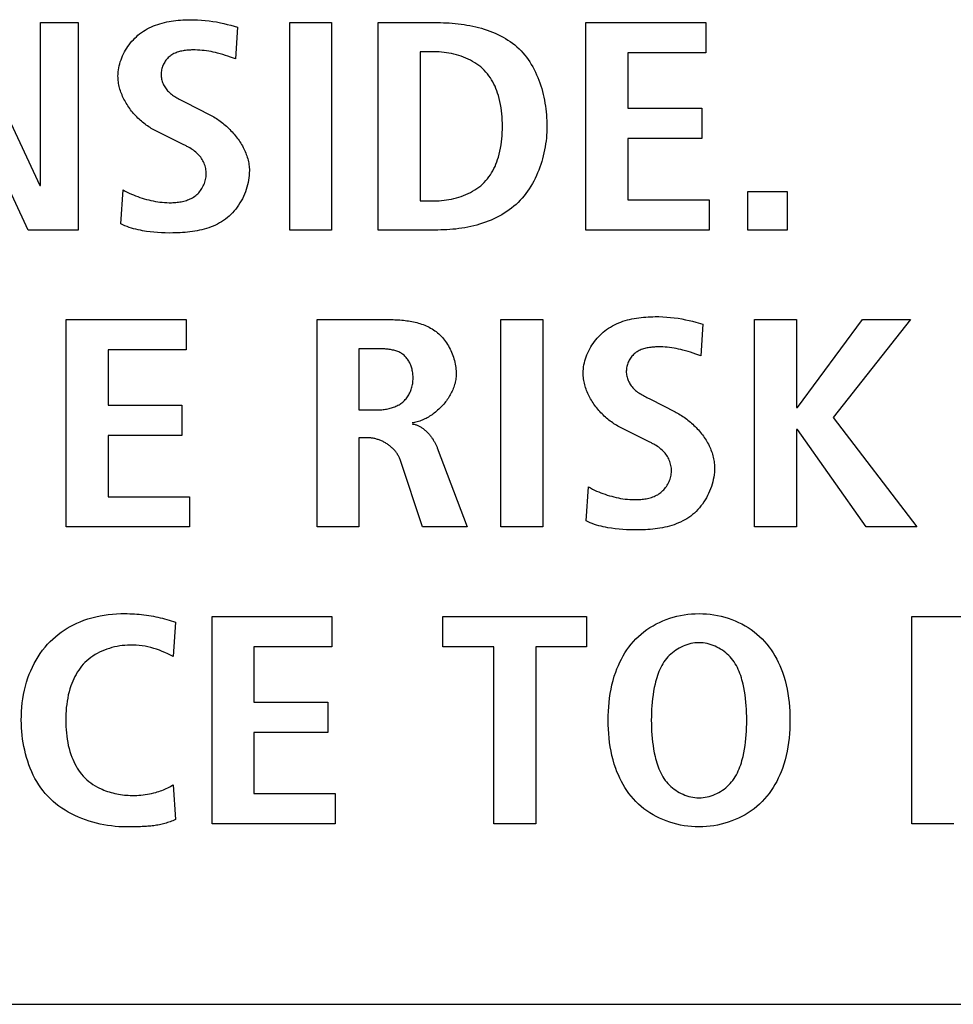
# Model space of a CAD drawing. Units: millimetres. Extents: x 13 to 2082, y 78 to 1413.
# Drawn here: x 1938 to 1946, y 674 to 682 of the extents above; entities that cross this region are included whole.
import ezdxf

# ---------------------------------------------------------------- set-up
doc = ezdxf.new("R2010")
doc.units = ezdxf.units.MM
doc.header["$LTSCALE"] = 115.50396
doc.layers.get('0').update_dxf_attribs({"linetype": 'CONTINUOUS'})
doc.layers.add('ROUND', color=7, linetype='CONTINUOUS')

msp = doc.modelspace()

# ---------------------------------------------------------------- linework, layer by layer
at = {"color": 7, "linetype": 'Continuous'}
for p, q in [((1937.3262, 681.669), (1937.957, 680.315)), ((1937.9625, 681.669), (1938.2774, 681.669)), ((1937.9625, 680.315), (1937.9625, 681.669)), ((1938.2774, 681.669), (1938.2774, 679.9444)), ((1940.0372, 681.669), (1940.3851, 681.669)), ((1940.0372, 679.9444), (1940.0372, 681.669)), ((1940.3851, 681.669), (1940.3851, 679.9444)), ((1940.773, 681.669), (1941.2677, 681.669)), ((1940.773, 679.9444), (1940.773, 681.669)), ((1942.5007, 681.669), (1943.4984, 681.669)), ((1942.5007, 679.9444), (1942.5007, 681.669)), ((1943.4984, 681.669), (1943.4984, 681.4168)), ((1939.5459, 681.6472), (1939.6031, 681.6318)), ((1939.6031, 681.6318), (1939.5865, 681.3675)), ((1941.2381, 681.4268), (1941.121, 681.4268)), ((1941.121, 681.4268), (1941.121, 680.1865)), ((1943.4984, 681.4168), (1942.8487, 681.4168)), ((1942.8487, 681.4168), (1942.8487, 680.9572)), ((1939.5865, 681.3675), (1939.5441, 681.3824)), ((1937.8619, 679.9444), (1937.2335, 681.2883)), ((1939.1382, 681.0218), (1939.168, 681.0068)), ((1939.168, 681.0068), (1939.3719, 680.9028)), ((1942.8487, 680.9572), (1943.463, 680.9572)), ((1943.463, 680.9572), (1943.463, 680.7054)), ((1939.0946, 680.683), (1938.9178, 680.7719)), ((1943.463, 680.7054), (1942.8487, 680.7054)), ((1942.8487, 680.7054), (1942.8487, 680.1962)), ((1937.957, 680.315), (1937.9625, 680.315)), ((1938.6322, 679.996), (1938.6515, 680.2778)), ((1943.8481, 680.2654), (1944.174, 680.2654)), ((1943.8481, 679.9444), (1943.8481, 680.2654)), ((1944.174, 680.2654), (1944.174, 679.9444)), ((1941.121, 680.1865), (1941.2381, 680.1865)), ((1942.8487, 680.1962), (1943.5257, 680.1962)), ((1943.5257, 680.1962), (1943.5257, 679.9444)), ((1938.2774, 679.9444), (1937.8619, 679.9444)), ((1940.3851, 679.9444), (1940.0372, 679.9444)), ((1941.2677, 679.9444), (1940.773, 679.9444)), ((1943.5257, 679.9444), (1942.5007, 679.9444)), ((1944.174, 679.9444), (1943.8481, 679.9444)), ((1938.1782, 679.1995), (1939.1759, 679.1995)), ((1938.1782, 677.4749), (1938.1782, 679.1995)), ((1939.1759, 679.1995), (1939.1759, 678.9473)), ((1940.2635, 677.4749), (1940.2635, 679.1995)), ((1941.7928, 679.1995), (1942.1407, 679.1995)), ((1941.7928, 677.4749), (1941.7928, 679.1995)), ((1942.1407, 679.1995), (1942.1407, 677.4749)), ((1943.4151, 679.1778), (1943.4723, 679.1623)), ((1943.4723, 679.1623), (1943.4561, 678.8981)), ((1943.9036, 679.1995), (1944.2515, 679.1995)), ((1943.9036, 677.4749), (1943.9036, 679.1995)), ((1944.2515, 679.1995), (1944.2515, 678.4681)), ((1944.2595, 678.4681), (1944.8007, 679.1995)), ((1945.2, 679.1995), (1944.5557, 678.3865)), ((1944.8007, 679.1995), (1945.2, 679.1995)), ((1940.6115, 678.9573), (1940.6115, 678.4482)), ((1939.1759, 678.9473), (1938.5261, 678.9473)), ((1938.5261, 678.9473), (1938.5261, 678.4878)), ((1943.4561, 678.8981), (1943.4136, 678.9129)), ((1943.0074, 678.5524), (1943.0371, 678.5374)), ((1938.5261, 678.4878), (1939.1404, 678.4878)), ((1939.1404, 678.4878), (1939.1404, 678.2359)), ((1943.0371, 678.5374), (1943.2411, 678.4333)), ((1944.2515, 678.4681), (1944.2595, 678.4681)), ((1940.6115, 678.4482), (1940.753, 678.4482)), ((1944.5557, 678.3865), (1945.2516, 677.4749)), ((1942.9641, 678.2135), (1942.787, 678.3024)), ((1939.1404, 678.2359), (1938.5261, 678.2359)), ((1938.5261, 678.2359), (1938.5261, 677.7267)), ((1944.2595, 678.2852), (1944.2515, 678.2852)), ((1944.2515, 678.2852), (1944.2515, 677.4749)), ((1944.8307, 677.4749), (1944.2595, 678.2852)), ((1940.6903, 678.216), (1940.6115, 678.216)), ((1940.6115, 678.216), (1940.6115, 677.4749)), ((1941.264, 678.1319), (1941.5113, 677.4749)), ((1941.1417, 677.4749), (1940.9542, 678.0358)), ((1942.5018, 677.5266), (1942.5211, 677.8084)), ((1938.5261, 677.7267), (1939.2028, 677.7267)), ((1939.2028, 677.7267), (1939.2028, 677.4749)), ((1939.2028, 677.4749), (1938.1782, 677.4749)), ((1940.6115, 677.4749), (1940.2635, 677.4749)), ((1941.5113, 677.4749), (1941.1417, 677.4749)), ((1942.1407, 677.4749), (1941.7928, 677.4749)), ((1944.2515, 677.4749), (1943.9036, 677.4749)), ((1945.2516, 677.4749), (1944.8307, 677.4749)), ((1939.087, 676.6829), (1939.068, 676.399)), ((1939.3905, 676.7301), (1940.3882, 676.7301)), ((1939.3905, 675.0055), (1939.3905, 676.7301)), ((1940.3882, 676.7301), (1940.3882, 676.4779)), ((1941.3108, 676.7301), (1942.5042, 676.7301)), ((1941.3108, 676.4779), (1941.3108, 676.7301)), ((1942.5042, 676.7301), (1942.5042, 676.4779)), ((1945.2117, 676.7301), (1945.8042, 676.7301)), ((1945.2117, 675.0055), (1945.2117, 676.7301)), ((1939.068, 676.399), (1939.022, 676.4199)), ((1940.3882, 676.4779), (1939.7385, 676.4779)), ((1939.7385, 676.4779), (1939.7385, 676.0183)), ((1941.7349, 676.4779), (1941.3108, 676.4779)), ((1941.7349, 675.0055), (1941.7349, 676.4779)), ((1942.5042, 676.4779), (1942.0829, 676.4779)), ((1942.0829, 676.4779), (1942.0829, 675.0055)), ((1939.7385, 676.0183), (1940.3527, 676.0183)), ((1940.3527, 676.0183), (1940.3527, 675.7665)), ((1940.3527, 675.7665), (1939.7385, 675.7665)), ((1939.7385, 675.7665), (1939.7385, 675.2573)), ((1939.068, 675.3314), (1939.087, 675.0423)), ((1939.7385, 675.2573), (1940.4154, 675.2573)), ((1940.4154, 675.2573), (1940.4154, 675.0055)), ((1938.7485, 674.981), (1938.7244, 674.9808)), ((1940.4154, 675.0055), (1939.3905, 675.0055)), ((1942.0829, 675.0055), (1941.7349, 675.0055)), ((1945.5596, 675.0055), (1945.2117, 675.0055))]:
    msp.add_line(p, q, dxfattribs=at)
for points in [[(1938.6081, 681.2242), (1938.6085, 681.2414), (1938.6098, 681.2585), (1938.6118, 681.2757), (1938.6146, 681.2928), (1938.6182, 681.3099), (1938.6225, 681.3269), (1938.6276, 681.3438), (1938.6333, 681.3605), (1938.6397, 681.3771), (1938.6467, 681.3934), (1938.6544, 681.4096), (1938.6627, 681.4254), (1938.6715, 681.441), (1938.681, 681.4563), (1938.6909, 681.4712), (1938.7014, 681.4857), (1938.7124, 681.4999), (1938.7239, 681.5136), (1938.7359, 681.5268), (1938.7482, 681.5395), (1938.761, 681.5518), (1938.7742, 681.5635), (1938.7878, 681.5746), (1938.8032, 681.5862), (1938.819, 681.597), (1938.8352, 681.6072), (1938.8517, 681.6166), (1938.8686, 681.6255), (1938.8858, 681.6336), (1938.9034, 681.6412), (1938.9212, 681.6481), (1938.9392, 681.6545), (1938.9575, 681.6603), (1938.976, 681.6656), (1938.9946, 681.6703), (1939.0135, 681.6746), (1939.0325, 681.6783), (1939.0516, 681.6816), (1939.0708, 681.6844), (1939.0901, 681.6868), (1939.1094, 681.6888), (1939.1288, 681.6905), (1939.1482, 681.6917), (1939.1676, 681.6926), (1939.1869, 681.6932), (1939.2062, 681.6934), (1939.2385, 681.6932), (1939.2706, 681.6922), (1939.3025, 681.6903), (1939.3343, 681.6875), (1939.3659, 681.684), (1939.3973, 681.6796), (1939.4285, 681.6743), (1939.4597, 681.6682), (1939.4885, 681.6617), (1939.5172, 681.6547), (1939.5459, 681.6472)], [(1941.2677, 681.669), (1941.2915, 681.6688), (1941.3155, 681.6682), (1941.3396, 681.6673), (1941.3639, 681.666), (1941.3883, 681.6642), (1941.4128, 681.662), (1941.4373, 681.6594), (1941.4618, 681.6564), (1941.4863, 681.6529), (1941.5107, 681.6489), (1941.5351, 681.6445), (1941.5594, 681.6395), (1941.5835, 681.634), (1941.6075, 681.6281), (1941.6313, 681.6216), (1941.6548, 681.6145), (1941.6781, 681.6069), (1941.7011, 681.5987), (1941.7238, 681.5899), (1941.7462, 681.5806), (1941.7681, 681.5706), (1941.7897, 681.5601), (1941.8108, 681.5489), (1941.8315, 681.537), (1941.8517, 681.5245), (1941.8713, 681.5113), (1941.8904, 681.4975), (1941.9089, 681.483), (1941.9268, 681.4677), (1941.944, 681.4518), (1941.9606, 681.4351), (1941.9764, 681.4178), (1941.9916, 681.3998), (1942.0062, 681.3811), (1942.0201, 681.3619), (1942.0334, 681.3421), (1942.046, 681.3218), (1942.058, 681.301), (1942.0694, 681.2797), (1942.0802, 681.258), (1942.0903, 681.2359), (1942.0999, 681.2134), (1942.1088, 681.1906), (1942.1172, 681.1675), (1942.1249, 681.1441), (1942.1321, 681.1205), (1942.1388, 681.0967), (1942.1448, 681.0727), (1942.1503, 681.0485), (1942.1552, 681.0243), (1942.1596, 681), (1942.1635, 680.9756), (1942.1668, 680.9513), (1942.1696, 680.9269), (1942.1719, 680.9026), (1942.1736, 680.8784), (1942.1749, 680.8543), (1942.1756, 680.8304), (1942.1759, 680.8067)], [(1939.5441, 681.3824), (1939.5229, 681.3896), (1939.5015, 681.3967), (1939.4801, 681.4034), (1939.4586, 681.4098), (1939.4371, 681.4157), (1939.4188, 681.4202), (1939.4005, 681.4244), (1939.3821, 681.4281), (1939.3636, 681.4314), (1939.345, 681.4343), (1939.3262, 681.4367), (1939.3074, 681.4386), (1939.2884, 681.4401), (1939.2692, 681.4411), (1939.2498, 681.4416), (1939.2303, 681.4416), (1939.2202, 681.4414), (1939.21, 681.441), (1939.1998, 681.4405), (1939.1896, 681.4398), (1939.1795, 681.4389), (1939.1693, 681.4378), (1939.1593, 681.4364), (1939.1493, 681.4348), (1939.1393, 681.4329), (1939.1295, 681.4308), (1939.1198, 681.4284), (1939.1103, 681.4257), (1939.1009, 681.4226), (1939.0916, 681.4192), (1939.0826, 681.4155), (1939.0738, 681.4114), (1939.0652, 681.4069), (1939.0568, 681.402), (1939.0488, 681.3967), (1939.0409, 681.3909), (1939.0334, 681.3848), (1939.0265, 681.3784), (1939.0198, 681.3715), (1939.0135, 681.3644), (1939.0075, 681.3568), (1939.0018, 681.349), (1938.9966, 681.3408), (1938.9917, 681.3324), (1938.9872, 681.3237), (1938.9831, 681.3148), (1938.9794, 681.3058), (1938.9762, 681.2965), (1938.9734, 681.2871), (1938.9711, 681.2776), (1938.9692, 681.268), (1938.9679, 681.2584), (1938.9671, 681.2487), (1938.9668, 681.239), (1938.967, 681.229), (1938.9678, 681.219), (1938.9692, 681.2091), (1938.9711, 681.1992), (1938.9734, 681.1895), (1938.9763, 681.1799), (1938.9796, 681.1704), (1938.9834, 681.1611), (1938.9877, 681.152), (1938.9923, 681.143), (1938.9973, 681.1343), (1939.0027, 681.1259), (1939.0085, 681.1177), (1939.0146, 681.1098), (1939.021, 681.1023), (1939.0277, 681.095), (1939.0356, 681.0872), (1939.0439, 681.0799), (1939.0525, 681.0729), (1939.0613, 681.0663), (1939.0704, 681.06), (1939.0797, 681.054), (1939.0891, 681.0482), (1939.0988, 681.0426), (1939.1085, 681.0372), (1939.1184, 681.032), (1939.1283, 681.0269), (1939.1382, 681.0218)], [(1941.2381, 680.1865), (1941.2583, 680.1868), (1941.2787, 680.1878), (1941.2992, 680.1893), (1941.3198, 680.1914), (1941.3405, 680.1942), (1941.3611, 680.1976), (1941.3817, 680.2016), (1941.4022, 680.2062), (1941.4226, 680.2115), (1941.4428, 680.2174), (1941.4628, 680.224), (1941.4825, 680.2312), (1941.5019, 680.2391), (1941.5209, 680.2476), (1941.5395, 680.2568), (1941.5577, 680.2667), (1941.5754, 680.2772), (1941.5926, 680.2884), (1941.6091, 680.3003), (1941.6251, 680.3129), (1941.6404, 680.3262), (1941.6549, 680.3401), (1941.6688, 680.3548), (1941.6818, 680.3701), (1941.694, 680.3861), (1941.7055, 680.4027), (1941.7162, 680.4198), (1941.7262, 680.4374), (1941.7355, 680.4554), (1941.7441, 680.4738), (1941.7521, 680.4926), (1941.7594, 680.5116), (1941.7661, 680.5308), (1941.7722, 680.5502), (1941.7792, 680.5753), (1941.7852, 680.6006), (1941.7904, 680.626), (1941.7948, 680.6516), (1941.7984, 680.6773), (1941.8012, 680.703), (1941.8033, 680.7289), (1941.8048, 680.7548), (1941.8056, 680.7807), (1941.8059, 680.8067), (1941.8056, 680.8326), (1941.8047, 680.8585), (1941.8033, 680.8844), (1941.8012, 680.9102), (1941.7983, 680.936), (1941.7948, 680.9616), (1941.7904, 680.9872), (1941.7852, 681.0126), (1941.7792, 681.0379), (1941.7722, 681.063), (1941.7661, 681.0824), (1941.7594, 681.1016), (1941.7521, 681.1206), (1941.7441, 681.1394), (1941.7355, 681.1578), (1941.7262, 681.1758), (1941.7162, 681.1934), (1941.7055, 681.2105), (1941.694, 681.2271), (1941.6818, 681.2431), (1941.6688, 681.2584), (1941.6549, 681.2731), (1941.6404, 681.2871), (1941.6251, 681.3003), (1941.6091, 681.3129), (1941.5926, 681.3248), (1941.5754, 681.336), (1941.5577, 681.3465), (1941.5395, 681.3564), (1941.5209, 681.3656), (1941.5019, 681.3742), (1941.4825, 681.382), (1941.4628, 681.3893), (1941.4428, 681.3958), (1941.4226, 681.4018), (1941.4022, 681.4071), (1941.3817, 681.4117), (1941.3611, 681.4157), (1941.3405, 681.4191), (1941.3198, 681.4219), (1941.2992, 681.424), (1941.2787, 681.4256), (1941.2583, 681.4265), (1941.2381, 681.4268)], [(1938.9178, 680.7719), (1938.907, 680.7775), (1938.8962, 680.7834), (1938.8854, 680.7896), (1938.8748, 680.7961), (1938.8642, 680.8029), (1938.8537, 680.81), (1938.8433, 680.8173), (1938.833, 680.8249), (1938.8229, 680.8328), (1938.8129, 680.8409), (1938.803, 680.8493), (1938.7932, 680.8578), (1938.7836, 680.8666), (1938.7742, 680.8757), (1938.7649, 680.8849), (1938.7558, 680.8944), (1938.7469, 680.904), (1938.7382, 680.9138), (1938.7297, 680.9238), (1938.7215, 680.934), (1938.7134, 680.9444), (1938.7055, 680.9549), (1938.6979, 680.9656), (1938.6906, 680.9764), (1938.6835, 680.9873), (1938.6767, 680.9984), (1938.6701, 681.0096), (1938.6638, 681.0209), (1938.6578, 681.0324), (1938.6521, 681.0439), (1938.6467, 681.0555), (1938.6416, 681.0673), (1938.6369, 681.0791), (1938.6325, 681.0909), (1938.6284, 681.1029), (1938.6247, 681.1149), (1938.6213, 681.1269), (1938.6183, 681.139), (1938.6156, 681.1511), (1938.6134, 681.1633), (1938.6115, 681.1754), (1938.61, 681.1876), (1938.609, 681.1998), (1938.6083, 681.212), (1938.6081, 681.2242)], [(1939.3719, 680.9028), (1939.3829, 680.897), (1939.3939, 680.891), (1939.4048, 680.8847), (1939.4157, 680.8781), (1939.4265, 680.8712), (1939.4373, 680.8641), (1939.4479, 680.8567), (1939.4585, 680.8491), (1939.469, 680.8413), (1939.4793, 680.8332), (1939.4896, 680.8249), (1939.4997, 680.8163), (1939.5097, 680.8076), (1939.5195, 680.7986), (1939.5292, 680.7894), (1939.5387, 680.7801), (1939.548, 680.7705), (1939.5572, 680.7608), (1939.5661, 680.7508), (1939.5749, 680.7407), (1939.5834, 680.7305), (1939.5917, 680.7201), (1939.5998, 680.7095), (1939.6077, 680.6988), (1939.6153, 680.6879), (1939.6226, 680.6769), (1939.6297, 680.6658), (1939.6365, 680.6545), (1939.643, 680.6432), (1939.6492, 680.6317), (1939.6551, 680.6201), (1939.6607, 680.6084), (1939.666, 680.5967), (1939.6709, 680.5848), (1939.6755, 680.5729), (1939.6798, 680.5609), (1939.6837, 680.5489), (1939.6872, 680.5367), (1939.6903, 680.5246), (1939.6931, 680.5123), (1939.6954, 680.5001), (1939.6974, 680.4878), (1939.6989, 680.4755), (1939.7, 680.4631), (1939.7007, 680.4508), (1939.7009, 680.4384)], [(1942.1759, 680.8067), (1942.1756, 680.7825), (1942.1747, 680.7582), (1942.1732, 680.7338), (1942.1711, 680.7093), (1942.1683, 680.6847), (1942.165, 680.6601), (1942.1611, 680.6355), (1942.1566, 680.6109), (1942.1514, 680.5864), (1942.1457, 680.562), (1942.1393, 680.5377), (1942.1324, 680.5136), (1942.1248, 680.4897), (1942.1166, 680.466), (1942.1078, 680.4425), (1942.0984, 680.4193), (1942.0883, 680.3964), (1942.0777, 680.3739), (1942.0664, 680.3517), (1942.0545, 680.33), (1942.042, 680.3087), (1942.0289, 680.2878), (1942.0152, 680.2675), (1942.0008, 680.2477), (1941.9858, 680.2284), (1941.9702, 680.2098), (1941.9539, 680.1918), (1941.9371, 680.1744), (1941.9196, 680.1577), (1941.9012, 680.1414), (1941.8821, 680.1259), (1941.8624, 680.1111), (1941.8422, 680.097), (1941.8215, 680.0836), (1941.8002, 680.0709), (1941.7785, 680.0589), (1941.7564, 680.0475), (1941.7338, 680.0368), (1941.7109, 680.0268), (1941.6876, 680.0173), (1941.664, 680.0086), (1941.6401, 680.0004), (1941.616, 679.9928), (1941.5916, 679.9858), (1941.567, 679.9794), (1941.5423, 679.9736), (1941.5174, 679.9684), (1941.4924, 679.9637), (1941.4674, 679.9595), (1941.4423, 679.9559), (1941.4171, 679.9527), (1941.392, 679.9501), (1941.367, 679.948), (1941.342, 679.9464), (1941.3171, 679.9453), (1941.2923, 679.9446), (1941.2677, 679.9444)], [(1939.1446, 680.6587), (1939.107, 680.6769), (1939.1007, 680.6799), (1939.0946, 680.683)], [(1938.6515, 680.2778), (1938.6681, 680.2685), (1938.685, 680.2596), (1938.7021, 680.2513), (1938.7195, 680.2433), (1938.737, 680.2359), (1938.7548, 680.2288), (1938.7727, 680.2221), (1938.7907, 680.2158), (1938.8088, 680.2099), (1938.8271, 680.2043), (1938.8454, 680.1991), (1938.8638, 680.1943), (1938.8824, 680.1899), (1938.901, 680.1859), (1938.9197, 680.1823), (1938.9385, 680.1793), (1938.9575, 680.1767), (1938.9765, 680.1746), (1938.9957, 680.173), (1939.015, 680.172), (1939.0344, 680.1716), (1939.0539, 680.1717), (1939.0653, 680.1721), (1939.0767, 680.1727), (1939.0881, 680.1735), (1939.0994, 680.1746), (1939.1108, 680.1759), (1939.1221, 680.1775), (1939.1333, 680.1794), (1939.1444, 680.1817), (1939.1554, 680.1842), (1939.1663, 680.1872), (1939.177, 680.1904), (1939.1876, 680.1941), (1939.1979, 680.1981), (1939.2081, 680.2026), (1939.218, 680.2075), (1939.2277, 680.2128), (1939.2371, 680.2186), (1939.2462, 680.2248), (1939.255, 680.2316), (1939.2635, 680.2388), (1939.2716, 680.2465), (1939.2793, 680.2546), (1939.2867, 680.2631), (1939.2936, 680.272), (1939.3002, 680.2813), (1939.3064, 680.2909), (1939.3121, 680.3008), (1939.3174, 680.3109), (1939.3222, 680.3213), (1939.3265, 680.332), (1939.3303, 680.3428), (1939.3336, 680.3537), (1939.3364, 680.3648), (1939.3387, 680.376), (1939.3404, 680.3872), (1939.3415, 680.3985), (1939.342, 680.4099), (1939.3419, 680.4212), (1939.3412, 680.4327), (1939.3398, 680.4442), (1939.3379, 680.4556), (1939.3353, 680.4668), (1939.3322, 680.4779), (1939.3285, 680.4889), (1939.3242, 680.4996), (1939.3195, 680.5101), (1939.3143, 680.5204), (1939.3086, 680.5303), (1939.3025, 680.54), (1939.2959, 680.5494), (1939.2889, 680.5583), (1939.2816, 680.5669), (1939.2732, 680.5758), (1939.2644, 680.5842), (1939.2552, 680.5922), (1939.2457, 680.5999), (1939.2359, 680.6071), (1939.2259, 680.614), (1939.2155, 680.6207), (1939.205, 680.6271), (1939.1943, 680.6332)], [(1939.1943, 680.6332), (1939.1882, 680.6366), (1939.182, 680.6399), (1939.1759, 680.6431), (1939.1697, 680.6463), (1939.1634, 680.6495), (1939.1572, 680.6526), (1939.1446, 680.6587)], [(1939.7009, 680.4384), (1939.7005, 680.4187), (1939.6992, 680.3989), (1939.697, 680.3791), (1939.6941, 680.3593), (1939.6903, 680.3394), (1939.6857, 680.3197), (1939.6804, 680.3001), (1939.6743, 680.2806), (1939.6674, 680.2613), (1939.6598, 680.2422), (1939.6516, 680.2235), (1939.6426, 680.205), (1939.6329, 680.1869), (1939.6226, 680.1693), (1939.6116, 680.152), (1939.6001, 680.1353), (1939.5879, 680.1191), (1939.5751, 680.1034), (1939.5617, 680.0884), (1939.5478, 680.074), (1939.5333, 680.0604), (1939.5183, 680.0475), (1939.5028, 680.0353), (1939.4868, 680.0239), (1939.4704, 680.0132), (1939.4535, 680.0033), (1939.4362, 679.994), (1939.4185, 679.9854), (1939.4005, 679.9775), (1939.3821, 679.9702), (1939.3635, 679.9635), (1939.3445, 679.9573), (1939.3253, 679.9518), (1939.3059, 679.9467), (1939.2863, 679.9422), (1939.2665, 679.9381), (1939.2466, 679.9346), (1939.2266, 679.9314), (1939.2064, 679.9287), (1939.1862, 679.9264), (1939.166, 679.9244), (1939.1457, 679.9229), (1939.1254, 679.9216), (1939.1052, 679.9206), (1939.085, 679.92), (1939.0649, 679.9196), (1939.0329, 679.9194), (1939.001, 679.9199), (1938.9694, 679.9211), (1938.9379, 679.923), (1938.9066, 679.9256), (1938.8753, 679.9291), (1938.8441, 679.9333), (1938.8129, 679.9384), (1938.7942, 679.9419), (1938.7755, 679.9458), (1938.7569, 679.9501), (1938.7384, 679.9548), (1938.72, 679.9601), (1938.7019, 679.9659), (1938.684, 679.9724), (1938.6664, 679.9795), (1938.6491, 679.9874), (1938.6322, 679.996)], [(1942.4773, 678.7548), (1942.4777, 678.7719), (1942.479, 678.7891), (1942.481, 678.8063), (1942.4838, 678.8234), (1942.4874, 678.8405), (1942.4917, 678.8575), (1942.4968, 678.8744), (1942.5025, 678.8911), (1942.5089, 678.9076), (1942.5159, 678.924), (1942.5236, 678.9401), (1942.5319, 678.956), (1942.5408, 678.9716), (1942.5502, 678.9868), (1942.5602, 679.0017), (1942.5707, 679.0163), (1942.5817, 679.0304), (1942.5932, 679.0441), (1942.6051, 679.0574), (1942.6175, 679.0701), (1942.6303, 679.0823), (1942.6435, 679.094), (1942.6571, 679.1051), (1942.6725, 679.1167), (1942.6883, 679.1276), (1942.7045, 679.1377), (1942.721, 679.1472), (1942.7379, 679.156), (1942.7552, 679.1642), (1942.7727, 679.1717), (1942.7904, 679.1787), (1942.8085, 679.185), (1942.8268, 679.1909), (1942.8452, 679.1961), (1942.8639, 679.2009), (1942.8827, 679.2051), (1942.9017, 679.2088), (1942.9208, 679.2121), (1942.94, 679.215), (1942.9593, 679.2174), (1942.9786, 679.2194), (1942.998, 679.221), (1943.0174, 679.2223), (1943.0368, 679.2232), (1943.0561, 679.2237), (1943.0754, 679.224), (1943.1077, 679.2238), (1943.1398, 679.2227), (1943.1718, 679.2208), (1943.2035, 679.2181), (1943.2351, 679.2145), (1943.2665, 679.2101), (1943.2978, 679.2048), (1943.329, 679.1987), (1943.3578, 679.1923), (1943.3865, 679.1853), (1943.4151, 679.1778)], [(1940.2635, 679.1995), (1940.8698, 679.1995), (1940.8836, 679.1993), (1940.8975, 679.199), (1940.9114, 679.1985), (1940.9254, 679.1979), (1940.9395, 679.1971), (1940.9536, 679.1961), (1940.9677, 679.1949), (1940.9818, 679.1935), (1940.9959, 679.192), (1941.0099, 679.1901), (1941.024, 679.1881), (1941.0379, 679.1858), (1941.0519, 679.1833), (1941.0657, 679.1805), (1941.0794, 679.1774), (1941.0931, 679.174), (1941.1066, 679.1704), (1941.1199, 679.1664), (1941.1332, 679.1621), (1941.1463, 679.1575), (1941.1592, 679.1525), (1941.1719, 679.1472), (1941.1844, 679.1415), (1941.1967, 679.1355), (1941.2087, 679.129), (1941.2206, 679.1222), (1941.2321, 679.115), (1941.2435, 679.1073), (1941.2545, 679.0993), (1941.2652, 679.0907), (1941.2759, 679.0815), (1941.2863, 679.0718), (1941.2964, 679.0617), (1941.3061, 679.0512), (1941.3154, 679.0403), (1941.3244, 679.029), (1941.3331, 679.0174), (1941.3413, 679.0055), (1941.3492, 678.9932), (1941.3568, 678.9807), (1941.3639, 678.9679), (1941.3707, 678.9548), (1941.377, 678.9416), (1941.383, 678.9281), (1941.3885, 678.9145), (1941.3937, 678.9007), (1941.3984, 678.8868), (1941.4027, 678.8727), (1941.4065, 678.8586), (1941.41, 678.8444), (1941.413, 678.8301), (1941.4155, 678.8159), (1941.4176, 678.8016), (1941.4193, 678.7873), (1941.4204, 678.7731), (1941.4212, 678.7589), (1941.4214, 678.7448)], [(1940.753, 678.4482), (1940.7628, 678.4482), (1940.7727, 678.4485), (1940.7826, 678.4489), (1940.7926, 678.4495), (1940.8026, 678.4503), (1940.8126, 678.4514), (1940.8226, 678.4526), (1940.8326, 678.454), (1940.8426, 678.4557), (1940.8525, 678.4576), (1940.8624, 678.4597), (1940.8721, 678.4621), (1940.8818, 678.4648), (1940.8914, 678.4677), (1940.9008, 678.4709), (1940.9101, 678.4744), (1940.9192, 678.4782), (1940.9282, 678.4822), (1940.9369, 678.4866), (1940.9455, 678.4913), (1940.9538, 678.4963), (1940.9618, 678.5016), (1940.9696, 678.5073), (1940.9771, 678.5133), (1940.9844, 678.5198), (1940.9914, 678.5265), (1940.998, 678.5336), (1941.0044, 678.541), (1941.0104, 678.5486), (1941.0161, 678.5566), (1941.0215, 678.5648), (1941.0266, 678.5733), (1941.0314, 678.5821), (1941.0358, 678.591), (1941.0399, 678.6002), (1941.0437, 678.6095), (1941.0472, 678.619), (1941.0503, 678.6287), (1941.0531, 678.6386), (1941.0555, 678.6485), (1941.0576, 678.6586), (1941.0593, 678.6688), (1941.0607, 678.6791), (1941.0618, 678.6895), (1941.0624, 678.6999), (1941.0628, 678.7103), (1941.0627, 678.7199), (1941.0624, 678.7295), (1941.0618, 678.739), (1941.0608, 678.7485), (1941.0596, 678.758), (1941.0581, 678.7675), (1941.0563, 678.7768), (1941.0542, 678.7861), (1941.0518, 678.7952), (1941.0491, 678.8042), (1941.0461, 678.8131), (1941.0428, 678.8218), (1941.0392, 678.8304), (1941.0354, 678.8387), (1941.0312, 678.8469), (1941.0268, 678.8548), (1941.0221, 678.8624), (1941.0171, 678.8698), (1941.0118, 678.877), (1941.0063, 678.8838), (1941.0004, 678.8903), (1940.9943, 678.8965), (1940.9879, 678.9024), (1940.9813, 678.9079), (1940.9743, 678.913), (1940.967, 678.9178), (1940.9595, 678.9222), (1940.9518, 678.9263), (1940.9438, 678.9301), (1940.9356, 678.9335), (1940.9273, 678.9367), (1940.9188, 678.9395), (1940.9101, 678.9421), (1940.9012, 678.9445), (1940.8923, 678.9465), (1940.8832, 678.9484), (1940.8741, 678.95), (1940.8648, 678.9514), (1940.8555, 678.9526), (1940.8461, 678.9537), (1940.8367, 678.9546), (1940.8273, 678.9553), (1940.8179, 678.9559), (1940.8085, 678.9563), (1940.7991, 678.9567), (1940.7897, 678.957), (1940.7804, 678.9572), (1940.7712, 678.9573), (1940.7621, 678.9573), (1940.6115, 678.9573)], [(1943.4136, 678.9129), (1943.3923, 678.9202), (1943.371, 678.9272), (1943.3496, 678.934), (1943.3281, 678.9403), (1943.3065, 678.9462), (1943.2883, 678.9508), (1943.2699, 678.9549), (1943.2515, 678.9586), (1943.233, 678.9619), (1943.2144, 678.9648), (1943.1957, 678.9672), (1943.1769, 678.9692), (1943.1579, 678.9706), (1943.1387, 678.9716), (1943.1194, 678.9722), (1943.0998, 678.9722), (1943.0897, 678.9719), (1943.0795, 678.9716), (1943.0693, 678.9711), (1943.0591, 678.9704), (1943.0489, 678.9695), (1943.0388, 678.9683), (1943.0287, 678.967), (1943.0187, 678.9654), (1943.0087, 678.9635), (1942.9989, 678.9614), (1942.9892, 678.959), (1942.9796, 678.9562), (1942.9702, 678.9532), (1942.961, 678.9498), (1942.9519, 678.9461), (1942.9431, 678.9419), (1942.9345, 678.9374), (1942.9261, 678.9325), (1942.918, 678.9272), (1942.9102, 678.9215), (1942.9027, 678.9153), (1942.8957, 678.9089), (1942.889, 678.9021), (1942.8827, 678.8949), (1942.8767, 678.8874), (1942.8711, 678.8795), (1942.8658, 678.8714), (1942.8609, 678.863), (1942.8564, 678.8543), (1942.8523, 678.8454), (1942.8486, 678.8363), (1942.8454, 678.8271), (1942.8426, 678.8177), (1942.8403, 678.8082), (1942.8384, 678.7986), (1942.8371, 678.789), (1942.8363, 678.7793), (1942.8359, 678.7696), (1942.8362, 678.7595), (1942.837, 678.7496), (1942.8384, 678.7396), (1942.8402, 678.7298), (1942.8426, 678.72), (1942.8455, 678.7104), (1942.8488, 678.7009), (1942.8526, 678.6916), (1942.8568, 678.6825), (1942.8615, 678.6736), (1942.8665, 678.6649), (1942.8719, 678.6565), (1942.8777, 678.6483), (1942.8838, 678.6404), (1942.8902, 678.6328), (1942.8969, 678.6256), (1942.9048, 678.6178), (1942.9131, 678.6104), (1942.9216, 678.6035), (1942.9305, 678.5968), (1942.9396, 678.5905), (1942.9488, 678.5845), (1942.9583, 678.5787), (1942.9679, 678.5732), (1942.9777, 678.5678), (1942.9875, 678.5625), (1942.9975, 678.5574), (1943.0074, 678.5524)], [(1941.4214, 678.7448), (1941.4212, 678.734), (1941.4205, 678.7233), (1941.4195, 678.7125), (1941.418, 678.7017), (1941.4162, 678.6909), (1941.414, 678.6801), (1941.4114, 678.6694), (1941.4084, 678.6586), (1941.405, 678.6479), (1941.4013, 678.6372), (1941.3973, 678.6266), (1941.3929, 678.616), (1941.3882, 678.6055), (1941.3832, 678.5951), (1941.3779, 678.5848), (1941.3723, 678.5745), (1941.3664, 678.5644), (1941.3602, 678.5543), (1941.3537, 678.5444), (1941.347, 678.5346), (1941.34, 678.5249), (1941.3328, 678.5154), (1941.3253, 678.506), (1941.3176, 678.4968), (1941.3096, 678.4878), (1941.3015, 678.4789), (1941.2932, 678.4703), (1941.2846, 678.4618), (1941.2759, 678.4535), (1941.267, 678.4454), (1941.2579, 678.4376), (1941.2487, 678.4299), (1941.2393, 678.4225), (1941.2298, 678.4154), (1941.2202, 678.4085), (1941.2104, 678.4019), (1941.2005, 678.3955), (1941.1905, 678.3894), (1941.1804, 678.3836), (1941.1702, 678.3781), (1941.1599, 678.373), (1941.1495, 678.3681), (1941.1391, 678.3635), (1941.1286, 678.3593), (1941.1181, 678.3554), (1941.1076, 678.3518), (1941.097, 678.3487), (1941.0864, 678.3458), (1941.0757, 678.3434), (1941.0651, 678.3413), (1941.0545, 678.3396)], [(1942.787, 678.3024), (1942.7762, 678.308), (1942.7654, 678.314), (1942.7546, 678.3202), (1942.744, 678.3267), (1942.7334, 678.3335), (1942.7229, 678.3406), (1942.7125, 678.3479), (1942.7023, 678.3555), (1942.6921, 678.3634), (1942.6821, 678.3715), (1942.6722, 678.3799), (1942.6624, 678.3884), (1942.6528, 678.3973), (1942.6434, 678.4063), (1942.6341, 678.4155), (1942.6251, 678.425), (1942.6162, 678.4346), (1942.6075, 678.4444), (1942.599, 678.4544), (1942.5907, 678.4646), (1942.5826, 678.475), (1942.5748, 678.4855), (1942.5672, 678.4962), (1942.5598, 678.507), (1942.5527, 678.5179), (1942.5459, 678.529), (1942.5393, 678.5402), (1942.533, 678.5515), (1942.527, 678.563), (1942.5213, 678.5745), (1942.5159, 678.5861), (1942.5108, 678.5978), (1942.5061, 678.6096), (1942.5017, 678.6215), (1942.4976, 678.6334), (1942.4938, 678.6454), (1942.4905, 678.6575), (1942.4875, 678.6695), (1942.4848, 678.6817), (1942.4826, 678.6938), (1942.4807, 678.706), (1942.4792, 678.7182), (1942.4782, 678.7304), (1942.4775, 678.7426), (1942.4773, 678.7548)], [(1943.2411, 678.4333), (1943.2521, 678.4276), (1943.2631, 678.4216), (1943.274, 678.4152), (1943.2849, 678.4087), (1943.2957, 678.4018), (1943.3065, 678.3947), (1943.3171, 678.3873), (1943.3277, 678.3797), (1943.3382, 678.3719), (1943.3485, 678.3638), (1943.3588, 678.3555), (1943.3689, 678.3469), (1943.3789, 678.3382), (1943.3887, 678.3292), (1943.3984, 678.32), (1943.4079, 678.3107), (1943.4172, 678.3011), (1943.4264, 678.2914), (1943.4353, 678.2814), (1943.4441, 678.2713), (1943.4526, 678.2611), (1943.4609, 678.2506), (1943.469, 678.2401), (1943.4769, 678.2294), (1943.4845, 678.2185), (1943.4918, 678.2075), (1943.4989, 678.1964), (1943.5057, 678.1851), (1943.5122, 678.1737), (1943.5184, 678.1623), (1943.5243, 678.1507), (1943.5299, 678.139), (1943.5352, 678.1273), (1943.5401, 678.1154), (1943.5447, 678.1035), (1943.549, 678.0915), (1943.5529, 678.0794), (1943.5564, 678.0673), (1943.5595, 678.0551), (1943.5623, 678.0429), (1943.5646, 678.0306), (1943.5666, 678.0183), (1943.5681, 678.006), (1943.5692, 677.9937), (1943.5699, 677.9813), (1943.5701, 677.9689)], [(1941.0545, 678.3321), (1941.0606, 678.3311), (1941.0666, 678.3299), (1941.0726, 678.3286), (1941.0786, 678.327), (1941.0845, 678.3252), (1941.0903, 678.3231), (1941.0961, 678.3209), (1941.1018, 678.3186), (1941.1075, 678.316), (1941.1131, 678.3132), (1941.1187, 678.3103), (1941.1242, 678.3072), (1941.1297, 678.3039), (1941.135, 678.3005), (1941.1403, 678.2969), (1941.1456, 678.2932), (1941.1507, 678.2893), (1941.1558, 678.2853), (1941.1608, 678.2812), (1941.1658, 678.2769), (1941.1707, 678.2725), (1941.1754, 678.268), (1941.1801, 678.2634), (1941.1848, 678.2586), (1941.1893, 678.2538), (1941.1937, 678.2489), (1941.1981, 678.2438), (1941.2024, 678.2387), (1941.2065, 678.2335), (1941.2106, 678.2282), (1941.2146, 678.2229), (1941.2185, 678.2175), (1941.2223, 678.212), (1941.226, 678.2065), (1941.2296, 678.2009), (1941.2331, 678.1953), (1941.2364, 678.1896), (1941.2397, 678.1839), (1941.2429, 678.1782), (1941.2459, 678.1724), (1941.2488, 678.1667), (1941.2517, 678.1609), (1941.2544, 678.1551), (1941.2569, 678.1493), (1941.2594, 678.1435), (1941.2617, 678.1377), (1941.264, 678.1319)], [(1940.9542, 678.0358), (1940.9519, 678.0422), (1940.9494, 678.0485), (1940.9466, 678.0548), (1940.9436, 678.061), (1940.9403, 678.0671), (1940.9369, 678.0732), (1940.9333, 678.0792), (1940.9294, 678.0851), (1940.9254, 678.0909), (1940.9212, 678.0966), (1940.9168, 678.1023), (1940.9123, 678.1078), (1940.9075, 678.1133), (1940.9026, 678.1186), (1940.8976, 678.1238), (1940.8924, 678.129), (1940.8871, 678.134), (1940.8816, 678.1389), (1940.876, 678.1437), (1940.8702, 678.1483), (1940.8644, 678.1529), (1940.8584, 678.1573), (1940.8524, 678.1616), (1940.8462, 678.1657), (1940.8399, 678.1697), (1940.8336, 678.1736), (1940.8271, 678.1773), (1940.8206, 678.1809), (1940.814, 678.1843), (1940.8074, 678.1875), (1940.8007, 678.1906), (1940.7939, 678.1936), (1940.7871, 678.1963), (1940.7803, 678.199), (1940.7734, 678.2014), (1940.7665, 678.2036), (1940.7595, 678.2057), (1940.7526, 678.2076), (1940.7456, 678.2093), (1940.7387, 678.2109), (1940.7317, 678.2122), (1940.7248, 678.2133), (1940.7178, 678.2143), (1940.7109, 678.215), (1940.704, 678.2155), (1940.6972, 678.2158), (1940.6903, 678.216)], [(1942.5211, 677.8084), (1942.5376, 677.799), (1942.5544, 677.7902), (1942.5715, 677.7818), (1942.5888, 677.7739), (1942.6064, 677.7664), (1942.6241, 677.7593), (1942.6419, 677.7527), (1942.6599, 677.7464), (1942.678, 677.7405), (1942.6963, 677.7349), (1942.7146, 677.7297), (1942.7331, 677.7249), (1942.7516, 677.7204), (1942.7702, 677.7165), (1942.7889, 677.7129), (1942.8078, 677.7098), (1942.8267, 677.7072), (1942.8457, 677.7052), (1942.8649, 677.7036), (1942.8842, 677.7026), (1942.9036, 677.7021), (1942.9231, 677.7023), (1942.9345, 677.7027), (1942.9459, 677.7032), (1942.9573, 677.704), (1942.9687, 677.7051), (1942.98, 677.7065), (1942.9913, 677.7081), (1943.0025, 677.71), (1943.0137, 677.7122), (1943.0247, 677.7148), (1943.0356, 677.7177), (1943.0463, 677.721), (1943.0569, 677.7246), (1943.0672, 677.7287), (1943.0774, 677.7331), (1943.0873, 677.738), (1943.097, 677.7434), (1943.1064, 677.7491), (1943.1156, 677.7554), (1943.1244, 677.7621), (1943.1328, 677.7693), (1943.1409, 677.777), (1943.1487, 677.7851), (1943.1561, 677.7937), (1943.163, 677.8026), (1943.1696, 677.8118), (1943.1758, 677.8214), (1943.1815, 677.8313), (1943.1868, 677.8415), (1943.1916, 677.8519), (1943.196, 677.8625), (1943.1998, 677.8733), (1943.2032, 677.8843), (1943.206, 677.8954), (1943.2082, 677.9065), (1943.2099, 677.9178), (1943.211, 677.9291), (1943.2115, 677.9404), (1943.2115, 677.9517), (1943.2107, 677.9633), (1943.2094, 677.9747), (1943.2074, 677.9861), (1943.2048, 677.9974), (1943.2017, 678.0085), (1943.198, 678.0194), (1943.1937, 678.0302), (1943.189, 678.0407), (1943.1837, 678.0509), (1943.178, 678.0609), (1943.1719, 678.0706), (1943.1653, 678.0799), (1943.1583, 678.0889), (1943.151, 678.0975), (1943.1426, 678.1064), (1943.1338, 678.1148), (1943.1246, 678.1228), (1943.1151, 678.1304), (1943.1053, 678.1376), (1943.0953, 678.1446), (1943.085, 678.1512), (1943.0744, 678.1576), (1943.0637, 678.1637)], [(1943.0141, 678.1893), (1942.9765, 678.2074), (1942.9703, 678.2105), (1942.9641, 678.2135)], [(1943.0637, 678.1637), (1943.0576, 678.1671), (1943.0515, 678.1704), (1943.0453, 678.1736), (1943.0391, 678.1768), (1943.0329, 678.18), (1943.0266, 678.1831), (1943.0141, 678.1893)], [(1943.5701, 677.9689), (1943.5697, 677.9493), (1943.5684, 677.9295), (1943.5662, 677.9097), (1943.5633, 677.8898), (1943.5595, 677.87), (1943.5549, 677.8503), (1943.5496, 677.8306), (1943.5435, 677.8111), (1943.5366, 677.7919), (1943.5291, 677.7728), (1943.5208, 677.754), (1943.5118, 677.7356), (1943.5022, 677.7175), (1943.4919, 677.6998), (1943.4809, 677.6826), (1943.4693, 677.6658), (1943.4571, 677.6496), (1943.4444, 677.634), (1943.431, 677.619), (1943.4171, 677.6046), (1943.4026, 677.5909), (1943.3876, 677.578), (1943.3721, 677.5658), (1943.3561, 677.5544), (1943.3397, 677.5438), (1943.3228, 677.5338), (1943.3055, 677.5246), (1943.2878, 677.516), (1943.2698, 677.508), (1943.2514, 677.5007), (1943.2328, 677.494), (1943.2138, 677.4879), (1943.1946, 677.4823), (1943.1752, 677.4772), (1943.1556, 677.4727), (1943.1358, 677.4687), (1943.1159, 677.4651), (1943.0958, 677.462), (1943.0757, 677.4593), (1943.0554, 677.4569), (1943.0352, 677.455), (1943.0149, 677.4534), (1942.9946, 677.4521), (1942.9744, 677.4512), (1942.9542, 677.4505), (1942.9341, 677.4501), (1942.902, 677.45), (1942.8702, 677.4505), (1942.8386, 677.4516), (1942.8071, 677.4535), (1942.7758, 677.4562), (1942.7446, 677.4596), (1942.7134, 677.4639), (1942.6822, 677.469), (1942.6635, 677.4725), (1942.6448, 677.4763), (1942.6262, 677.4806), (1942.6077, 677.4854), (1942.5894, 677.4906), (1942.5713, 677.4965), (1942.5534, 677.5029), (1942.5358, 677.5101), (1942.5186, 677.5179), (1942.5018, 677.5266)], [(1938.6767, 674.9807), (1938.6461, 674.9811), (1938.6153, 674.9826), (1938.5843, 674.985), (1938.5533, 674.9883), (1938.5222, 674.9926), (1938.4911, 674.9979), (1938.4601, 675.0041), (1938.4292, 675.0113), (1938.3986, 675.0195), (1938.3682, 675.0286), (1938.3381, 675.0387), (1938.3084, 675.0498), (1938.2792, 675.0618), (1938.2504, 675.0748), (1938.2222, 675.0887), (1938.1947, 675.1036), (1938.1678, 675.1195), (1938.1417, 675.1364), (1938.1163, 675.1542), (1938.0919, 675.173), (1938.0683, 675.1928), (1938.0457, 675.2135), (1938.0242, 675.2352), (1938.0038, 675.2579), (1937.9845, 675.2815), (1937.9662, 675.3059), (1937.949, 675.3312), (1937.9329, 675.3573), (1937.9177, 675.384), (1937.9036, 675.4115), (1937.8905, 675.4395), (1937.8784, 675.4681), (1937.8673, 675.4972), (1937.8571, 675.5268), (1937.8478, 675.5568), (1937.8395, 675.5871), (1937.8321, 675.6178), (1937.8256, 675.6487), (1937.82, 675.6798), (1937.8152, 675.711), (1937.8113, 675.7424), (1937.8083, 675.7738), (1937.8061, 675.8052), (1937.8047, 675.8365), (1937.804, 675.8678), (1937.8043, 675.9041), (1937.8057, 675.9401), (1937.8082, 675.9759), (1937.8118, 676.0115), (1937.8166, 676.0468), (1937.8226, 676.0818), (1937.8299, 676.1166), (1937.8383, 676.151), (1937.8481, 676.1852), (1937.8592, 676.219), (1937.8705, 676.2496), (1937.8829, 676.2799), (1937.8964, 676.3097), (1937.9111, 676.3391), (1937.9268, 676.3678), (1937.9438, 676.3959), (1937.9618, 676.4233), (1937.981, 676.4498), (1938.0014, 676.4755), (1938.0229, 676.5002), (1938.0436, 676.5219), (1938.0652, 676.5427), (1938.0877, 676.5626), (1938.1111, 676.5816), (1938.1351, 676.5996), (1938.1599, 676.6167), (1938.1854, 676.6328), (1938.2114, 676.6478), (1938.238, 676.6619), (1938.2651, 676.6749), (1938.2927, 676.6869), (1938.325, 676.6994), (1938.3579, 676.7105), (1938.3911, 676.7202), (1938.4248, 676.7287), (1938.4587, 676.7358), (1938.4929, 676.7418), (1938.5274, 676.7465), (1938.5619, 676.7501), (1938.5966, 676.7526), (1938.6313, 676.7541), (1938.666, 676.7545)], [(1938.666, 676.7545), (1938.6859, 676.7544), (1938.7058, 676.7538), (1938.7257, 676.753), (1938.7455, 676.7519), (1938.7653, 676.7504), (1938.7851, 676.7487), (1938.8048, 676.7466), (1938.8245, 676.7442), (1938.8442, 676.7416), (1938.8638, 676.7386), (1938.8834, 676.7354), (1938.9029, 676.7318), (1938.9224, 676.728), (1938.9409, 676.7241), (1938.9595, 676.7199), (1938.9779, 676.7154), (1938.9963, 676.7107), (1939.0146, 676.7057), (1939.0329, 676.7004), (1939.051, 676.6949), (1939.069, 676.689), (1939.087, 676.6829)], [(1943.4409, 674.9807), (1943.4099, 674.9813), (1943.379, 674.9832), (1943.3482, 674.9863), (1943.3175, 674.9906), (1943.2871, 674.9961), (1943.2569, 675.0028), (1943.2271, 675.0106), (1943.1976, 675.0197), (1943.1686, 675.0298), (1943.1401, 675.0411), (1943.1122, 675.0536), (1943.0849, 675.0671), (1943.0582, 675.0817), (1943.0323, 675.0974), (1943.0071, 675.1142), (1942.9828, 675.132), (1942.9593, 675.1509), (1942.9369, 675.1708), (1942.9154, 675.1917), (1942.8952, 675.2132), (1942.8761, 675.2356), (1942.858, 675.2589), (1942.8409, 675.283), (1942.8247, 675.3077), (1942.8096, 675.3331), (1942.7954, 675.3591), (1942.7821, 675.3856), (1942.7698, 675.4126), (1942.7585, 675.4399), (1942.748, 675.4676), (1942.7362, 675.5026), (1942.7258, 675.5381), (1942.7167, 675.5739), (1942.7089, 675.61), (1942.7023, 675.6463), (1942.6969, 675.6829), (1942.6926, 675.7197), (1942.6894, 675.7566), (1942.6871, 675.7936), (1942.6858, 675.8307), (1942.6854, 675.8678), (1942.6858, 675.9049), (1942.6871, 675.942), (1942.6894, 675.979), (1942.6926, 676.0159), (1942.6969, 676.0526), (1942.7023, 676.0892), (1942.7089, 676.1255), (1942.7167, 676.1616), (1942.7258, 676.1974), (1942.7362, 676.2329), (1942.748, 676.2679), (1942.7585, 676.2956), (1942.7698, 676.3229), (1942.7821, 676.3499), (1942.7954, 676.3763), (1942.8096, 676.4023), (1942.8247, 676.4277), (1942.8409, 676.4525), (1942.858, 676.4765), (1942.8761, 676.4998), (1942.8952, 676.5222), (1942.9154, 676.5437), (1942.9369, 676.5646), (1942.9594, 676.5845), (1942.9828, 676.6033), (1943.0071, 676.6211), (1943.0323, 676.6379), (1943.0582, 676.6536), (1943.0849, 676.6682), (1943.1122, 676.6817), (1943.1401, 676.6941), (1943.1686, 676.7054), (1943.1976, 676.7156), (1943.2271, 676.7246), (1943.2569, 676.7325), (1943.2871, 676.7392), (1943.3175, 676.7447), (1943.3482, 676.749), (1943.379, 676.7521), (1943.4099, 676.7539), (1943.4409, 676.7545)], [(1943.4409, 676.7545), (1943.4719, 676.7539), (1943.5029, 676.7521), (1943.5337, 676.749), (1943.5644, 676.7447), (1943.5948, 676.7392), (1943.625, 676.7325), (1943.6548, 676.7246), (1943.6842, 676.7156), (1943.7132, 676.7054), (1943.7417, 676.6942), (1943.7697, 676.6817), (1943.797, 676.6682), (1943.8237, 676.6536), (1943.8497, 676.6379), (1943.8748, 676.6211), (1943.8992, 676.6033), (1943.9226, 676.5845), (1943.9451, 676.5646), (1943.9666, 676.5437), (1943.9868, 676.5222), (1944.0059, 676.4998), (1944.024, 676.4765), (1944.0412, 676.4525), (1944.0573, 676.4277), (1944.0725, 676.4023), (1944.0867, 676.3763), (1944.1, 676.3499), (1944.1123, 676.3229), (1944.1236, 676.2956), (1944.1341, 676.2679), (1944.1459, 676.2329), (1944.1563, 676.1974), (1944.1654, 676.1616), (1944.1732, 676.1255), (1944.1798, 676.0892), (1944.1852, 676.0526), (1944.1895, 676.0159), (1944.1928, 675.979), (1944.195, 675.942), (1944.1963, 675.9049), (1944.1968, 675.8678), (1944.1963, 675.8307), (1944.195, 675.7936), (1944.1928, 675.7566), (1944.1895, 675.7197), (1944.1852, 675.6829), (1944.1798, 675.6463), (1944.1732, 675.61), (1944.1654, 675.5739), (1944.1563, 675.5381), (1944.1459, 675.5026), (1944.1341, 675.4676), (1944.1236, 675.4399), (1944.1123, 675.4126), (1944.1, 675.3856), (1944.0867, 675.3591), (1944.0725, 675.3331), (1944.0573, 675.3077), (1944.0412, 675.283), (1944.024, 675.2589), (1944.0059, 675.2356), (1943.9868, 675.2132), (1943.9666, 675.1917), (1943.9451, 675.1708), (1943.9226, 675.1509), (1943.8992, 675.132), (1943.8748, 675.1142), (1943.8497, 675.0974), (1943.8237, 675.0817), (1943.797, 675.0671), (1943.7697, 675.0536), (1943.7418, 675.0411), (1943.7133, 675.0298), (1943.6843, 675.0196), (1943.6548, 675.0106), (1943.625, 675.0027), (1943.5948, 674.9961), (1943.5644, 674.9905), (1943.5337, 674.9862), (1943.5029, 674.9831), (1943.4719, 674.9813), (1943.4409, 674.9807)], [(1943.4409, 676.5127), (1943.4238, 676.5122), (1943.4068, 676.5107), (1943.3899, 676.5084), (1943.3731, 676.5051), (1943.3564, 676.5009), (1943.3399, 676.4959), (1943.3236, 676.4901), (1943.3076, 676.4835), (1943.2919, 676.4762), (1943.2766, 676.4681), (1943.2616, 676.4594), (1943.2471, 676.45), (1943.233, 676.4399), (1943.2194, 676.4293), (1943.2063, 676.4181), (1943.1938, 676.4063), (1943.1819, 676.3941), (1943.1706, 676.3813), (1943.16, 676.3681), (1943.1494, 676.3533), (1943.1395, 676.3381), (1943.1303, 676.3224), (1943.1219, 676.3063), (1943.1142, 676.2899), (1943.1071, 676.2732), (1943.1006, 676.2562), (1943.0946, 676.239), (1943.0891, 676.2216), (1943.084, 676.2041), (1943.0794, 676.1864), (1943.0751, 676.1687), (1943.0687, 676.1389), (1943.0631, 676.109), (1943.0583, 676.079), (1943.0543, 676.049), (1943.051, 676.0189), (1943.0484, 675.9887), (1943.0464, 675.9585), (1943.0451, 675.9283), (1943.0443, 675.898), (1943.044, 675.8678), (1943.0443, 675.8375), (1943.0451, 675.8073), (1943.0464, 675.777), (1943.0484, 675.7468), (1943.051, 675.7167), (1943.0543, 675.6866), (1943.0583, 675.6565), (1943.0631, 675.6266), (1943.0687, 675.5967), (1943.0751, 675.5669), (1943.0794, 675.5491), (1943.084, 675.5315), (1943.0891, 675.5139), (1943.0946, 675.4965), (1943.1006, 675.4793), (1943.1071, 675.4623), (1943.1142, 675.4456), (1943.1219, 675.4292), (1943.1303, 675.4132), (1943.1395, 675.3975), (1943.1494, 675.3822), (1943.16, 675.3674), (1943.1706, 675.3542), (1943.1819, 675.3415), (1943.1938, 675.3292), (1943.2063, 675.3175), (1943.2194, 675.3063), (1943.233, 675.2956), (1943.2471, 675.2856), (1943.2616, 675.2762), (1943.2766, 675.2674), (1943.2919, 675.2594), (1943.3076, 675.252), (1943.3236, 675.2454), (1943.3399, 675.2396), (1943.3564, 675.2346), (1943.3731, 675.2305), (1943.3899, 675.2272), (1943.4068, 675.2248), (1943.4238, 675.2233), (1943.4409, 675.2229)], [(1943.4409, 675.2229), (1943.458, 675.2233), (1943.475, 675.2248), (1943.492, 675.2272), (1943.5088, 675.2304), (1943.5255, 675.2346), (1943.542, 675.2396), (1943.5583, 675.2454), (1943.5743, 675.252), (1943.59, 675.2593), (1943.6054, 675.2674), (1943.6204, 675.2761), (1943.6349, 675.2855), (1943.6491, 675.2956), (1943.6627, 675.3062), (1943.6758, 675.3174), (1943.6883, 675.3292), (1943.7002, 675.3415), (1943.7114, 675.3542), (1943.722, 675.3674), (1943.7327, 675.3822), (1943.7426, 675.3975), (1943.7517, 675.4132), (1943.7601, 675.4292), (1943.7678, 675.4456), (1943.7749, 675.4623), (1943.7814, 675.4793), (1943.7874, 675.4965), (1943.7929, 675.5139), (1943.7979, 675.5315), (1943.8025, 675.5491), (1943.8068, 675.5669), (1943.8132, 675.5967), (1943.8188, 675.6266), (1943.8236, 675.6565), (1943.8276, 675.6866), (1943.8309, 675.7167), (1943.8335, 675.7468), (1943.8354, 675.777), (1943.8368, 675.8073), (1943.8375, 675.8375), (1943.8378, 675.8678), (1943.8375, 675.898), (1943.8368, 675.9283), (1943.8354, 675.9585), (1943.8335, 675.9887), (1943.8309, 676.0189), (1943.8276, 676.049), (1943.8236, 676.079), (1943.8188, 676.109), (1943.8132, 676.1389), (1943.8068, 676.1687), (1943.8025, 676.1864), (1943.7979, 676.2041), (1943.7929, 676.2216), (1943.7874, 676.239), (1943.7814, 676.2562), (1943.7749, 676.2732), (1943.7678, 676.2899), (1943.7601, 676.3063), (1943.7517, 676.3224), (1943.7426, 676.3381), (1943.7327, 676.3533), (1943.722, 676.3681), (1943.7114, 676.3813), (1943.7002, 676.3941), (1943.6883, 676.4064), (1943.6758, 676.4181), (1943.6627, 676.4293), (1943.6491, 676.44), (1943.6349, 676.45), (1943.6204, 676.4594), (1943.6054, 676.4682), (1943.59, 676.4762), (1943.5743, 676.4836), (1943.5583, 676.4902), (1943.542, 676.496), (1943.5255, 676.501), (1943.5088, 676.5051), (1943.492, 676.5084), (1943.475, 676.5108), (1943.458, 676.5122), (1943.4409, 676.5127)], [(1939.022, 676.4199), (1938.9989, 676.4302), (1938.9756, 676.44), (1938.9521, 676.4493), (1938.9284, 676.4579), (1938.905, 676.4654), (1938.8813, 676.472), (1938.8574, 676.4778), (1938.8332, 676.4826), (1938.8088, 676.4866), (1938.7842, 676.4896), (1938.7595, 676.4916), (1938.7345, 676.4926), (1938.7094, 676.4927), (1938.6877, 676.492), (1938.6659, 676.4905), (1938.6441, 676.4882), (1938.6224, 676.4852), (1938.6007, 676.4815), (1938.5792, 676.477), (1938.5578, 676.4717), (1938.5367, 676.4656), (1938.5159, 676.4588), (1938.4954, 676.4513), (1938.4752, 676.4429), (1938.4555, 676.4338), (1938.4363, 676.4239), (1938.4176, 676.4132), (1938.3994, 676.4017), (1938.3819, 676.3895), (1938.365, 676.3764), (1938.3488, 676.3626), (1938.3334, 676.3479), (1938.3192, 676.333), (1938.3058, 676.3173), (1938.2931, 676.3011), (1938.2812, 676.2842), (1938.2699, 676.2668), (1938.2594, 676.2489), (1938.2495, 676.2306), (1938.2404, 676.2119), (1938.2319, 676.1929), (1938.224, 676.1736), (1938.2169, 676.1541), (1938.2086, 676.1289), (1938.2013, 676.1034), (1938.1951, 676.0778), (1938.1897, 676.052), (1938.1852, 676.0259), (1938.1815, 675.9998), (1938.1785, 675.9735), (1938.1764, 675.9472), (1938.1749, 675.9207), (1938.174, 675.8943), (1938.1737, 675.8678), (1938.174, 675.8413), (1938.1749, 675.8148), (1938.1764, 675.7884), (1938.1786, 675.762), (1938.1815, 675.7358), (1938.1852, 675.7096), (1938.1897, 675.6836), (1938.1951, 675.6578), (1938.2014, 675.6321), (1938.2086, 675.6067), (1938.2169, 675.5814), (1938.224, 675.5619), (1938.2319, 675.5426), (1938.2403, 675.5235), (1938.2495, 675.5048), (1938.2593, 675.4864), (1938.2699, 675.4685), (1938.2811, 675.4511), (1938.2931, 675.4342), (1938.3058, 675.4179), (1938.3192, 675.4023), (1938.3334, 675.3874), (1938.3488, 675.3729), (1938.365, 675.3592), (1938.3819, 675.3463), (1938.3995, 675.3341), (1938.4176, 675.3228), (1938.4364, 675.3123), (1938.4556, 675.3025), (1938.4753, 675.2935)], [(1938.4753, 675.2935), (1938.4901, 675.2874), (1938.505, 675.2817), (1938.5201, 675.2764), (1938.5354, 675.2714), (1938.5509, 675.2669), (1938.5665, 675.2628), (1938.5822, 675.259), (1938.5979, 675.2556), (1938.6138, 675.2527), (1938.6297, 675.25), (1938.6457, 675.2478), (1938.6616, 675.2459), (1938.6776, 675.2444), (1938.6935, 675.2433), (1938.7094, 675.2425), (1938.7276, 675.242), (1938.7457, 675.242), (1938.7637, 675.2425), (1938.7817, 675.2434), (1938.7995, 675.2448), (1938.8173, 675.2467), (1938.835, 675.249), (1938.8526, 675.2518), (1938.8702, 675.2551), (1938.8876, 675.2588), (1938.905, 675.2629), (1938.9223, 675.2676), (1938.9351, 675.2713), (1938.9478, 675.2753), (1938.9605, 675.2795), (1938.973, 675.284), (1938.9854, 675.2888), (1938.9978, 675.294), (1939.0099, 675.2994), (1939.0219, 675.3051), (1939.0338, 675.3112), (1939.0454, 675.3176), (1939.0568, 675.3243), (1939.068, 675.3314)], [(1939.087, 675.0423), (1939.0763, 675.0373), (1939.0655, 675.0325), (1939.0545, 675.028), (1939.0435, 675.0238), (1939.0324, 675.0198), (1939.0212, 675.0161), (1939.0099, 675.0126), (1938.9985, 675.0094), (1938.987, 675.0064), (1938.9755, 675.0036), (1938.9639, 675.001), (1938.9522, 674.9986), (1938.9405, 674.9964), (1938.9287, 674.9944), (1938.9169, 674.9926), (1938.905, 674.9909), (1938.8931, 674.9894), (1938.8811, 674.9881), (1938.8691, 674.9869), (1938.8571, 674.9858), (1938.8451, 674.9849), (1938.833, 674.9841), (1938.8209, 674.9834), (1938.8089, 674.9828), (1938.7968, 674.9823), (1938.7847, 674.9819), (1938.7726, 674.9815), (1938.7605, 674.9813), (1938.7485, 674.981)], [(1938.7244, 674.9808), (1938.6886, 674.9807), (1938.6767, 674.9807)]]:
    msp.add_lwpolyline(points, dxfattribs=at)
at = {"layer": 'ROUND', "color": 3, "linetype": 'Continuous'}
msp.add_line((1631.0853, 673.5054), (2052.3853, 673.5054), dxfattribs=at)

doc.saveas('drawing.dxf')
